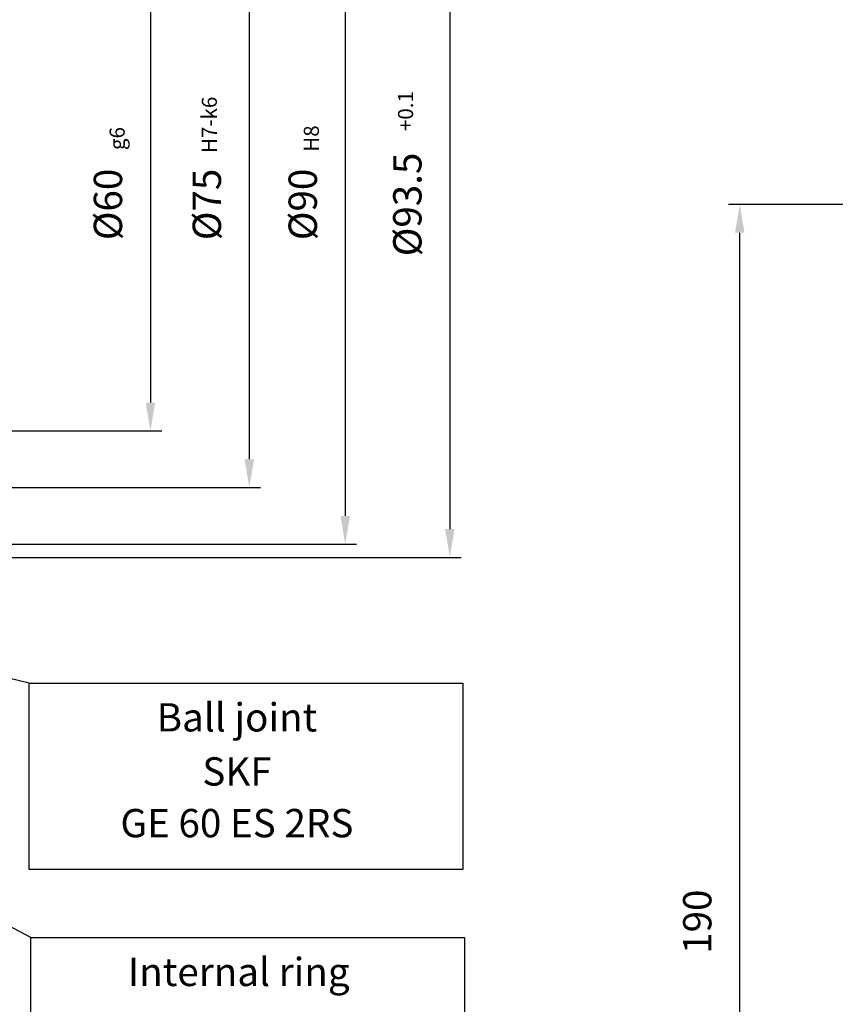
# Model space of a CAD drawing. Extents: x 8652 to 9543, y 1087 to 1717.
# Drawn here: x 9012 to 9120, y 1365 to 1496 of the extents above; entities that cross this region are included whole.
import ezdxf
from ezdxf.enums import TextEntityAlignment as Align

# ---------------------------------------------------------------- set-up
doc = ezdxf.new("R2010")
doc.units = 0
doc.header["$LTSCALE"] = 75
doc.header["$MEASUREMENT"] = 0
doc.layers.get('0').update_dxf_attribs({"linetype": 'CONTINUOUS'})
doc.layers.get('DEFPOINTS').update_dxf_attribs({"linetype": 'CONTINUOUS'})
doc.styles.get("Standard").update_dxf_attribs({"font": 'romans.shx'})
doc.dimstyles.get("Standard").update_dxf_attribs({"dimtxt": 0.18, "dimasz": 0.18, "dimexe": 0.18, "dimexo": 0.0625, "dimgap": 0.09, "dimtad": 0, "dimtih": 1, "dimtoh": 1, "dimdec": 4, "dimzin": 0, "dimtxsty": 'STANDARD', "dimcen": 0.09, "dimazin": 3, "dimtfac": 1, "dimtdec": 4, "dimtofl": 0, "dimtmove": 0, "dimatfit": 3, "dimtolj": 1, "dimtzin": 0})

# ---------------------------------------------------------------- blocks, each defined once
blk = doc.blocks.new('*D34')
at = {"color": 1, "linetype": 'BYBLOCK'}
for p, q in [((9023.14, 1501.03), (9052.72, 1501.03)), ((9051.22, 1497.28), (9051.22, 1444.78)), ((9023.14, 1441.03), (9052.72, 1441.03))]:
    blk.add_line(p, q, dxfattribs=at)
for points in [[(9050.6, 1497.28), (9051.85, 1497.28), (9051.22, 1501.03)], [(9050.6, 1444.78), (9051.85, 1444.78), (9051.22, 1441.03)]]:
    blk.add_solid(points, dxfattribs=at)
at = {"layer": 'DEFPOINTS', "color": 0, "linetype": 'BYBLOCK'}
for p in [(9021.64, 1501.03), (9021.64, 1441.03), (9051.22, 1441.03)]:
    blk.add_point(p, dxfattribs=at)
at = {"color": 1, "linetype": 'BYBLOCK'}
blk.add_text('%%c60', height=3.75, rotation=90, dxfattribs=at).set_placement((9047.47, 1471.03), align=Align.CENTER)
blk = doc.blocks.new('*D35')
at = {"color": 1, "linetype": 'BYBLOCK'}
for p, q in [((8987.08, 1508.53), (9065.81, 1508.53)), ((9064.31, 1504.78), (9064.31, 1437.28)), ((8986.17, 1433.53), (9065.81, 1433.53))]:
    blk.add_line(p, q, dxfattribs=at)
for points in [[(9063.68, 1504.78), (9064.93, 1504.78), (9064.31, 1508.53)], [(9063.68, 1437.28), (9064.93, 1437.28), (9064.31, 1433.53)]]:
    blk.add_solid(points, dxfattribs=at)
at = {"layer": 'DEFPOINTS', "color": 0, "linetype": 'BYBLOCK'}
for p in [(8985.58, 1508.53), (8984.67, 1433.53), (9064.31, 1433.53)]:
    blk.add_point(p, dxfattribs=at)
at = {"color": 1, "linetype": 'BYBLOCK'}
blk.add_text('%%c75', height=3.75, rotation=90, dxfattribs=at).set_placement((9060.56, 1471.03), align=Align.CENTER)
blk = doc.blocks.new('*D37')
at = {"color": 1, "linetype": 'BYBLOCK'}
for p, q in [((8938.79, 1517.78), (9092.36, 1517.78)), ((9090.86, 1514.03), (9090.86, 1428.03)), ((8938.79, 1424.28), (9092.36, 1424.28))]:
    blk.add_line(p, q, dxfattribs=at)
for points in [[(9090.23, 1514.03), (9091.48, 1514.03), (9090.86, 1517.78)], [(9090.23, 1428.03), (9091.48, 1428.03), (9090.86, 1424.28)]]:
    blk.add_solid(points, dxfattribs=at)
at = {"layer": 'DEFPOINTS', "color": 0, "linetype": 'BYBLOCK'}
for p in [(8937.29, 1517.78), (8937.29, 1424.28), (9090.86, 1424.28)]:
    blk.add_point(p, dxfattribs=at)
at = {"color": 1, "linetype": 'BYBLOCK'}
blk.add_text('%%c93.5', height=3.75, rotation=90, dxfattribs=at).set_placement((9087.11, 1471.03), align=Align.CENTER)
blk = doc.blocks.new('*D36')
at = {"color": 1, "linetype": 'BYBLOCK'}
for p, q in [((8968.14, 1516.03), (9078.51, 1516.03)), ((9077.01, 1512.28), (9077.01, 1429.78)), ((8968.14, 1426.03), (9078.51, 1426.03))]:
    blk.add_line(p, q, dxfattribs=at)
for points in [[(9076.38, 1512.28), (9077.63, 1512.28), (9077.01, 1516.03)], [(9076.38, 1429.78), (9077.63, 1429.78), (9077.01, 1426.03)]]:
    blk.add_solid(points, dxfattribs=at)
at = {"layer": 'DEFPOINTS', "color": 0, "linetype": 'BYBLOCK'}
for p in [(8966.64, 1516.03), (8966.64, 1426.03), (9077.01, 1426.03)]:
    blk.add_point(p, dxfattribs=at)
at = {"color": 1, "linetype": 'BYBLOCK'}
blk.add_text('%%c90', height=3.75, rotation=90, dxfattribs=at).set_placement((9073.26, 1471.03), align=Align.CENTER)
blk = doc.blocks.new('*D57')
at = {"color": 1, "linetype": 'BYBLOCK'}
for p, q in [((9216.55, 1471.03), (9106.04, 1471.03)), ((9107.54, 1284.78), (9107.54, 1467.28)), ((9155.99, 1281.03), (9106.04, 1281.03))]:
    blk.add_line(p, q, dxfattribs=at)
for points in [[(9106.92, 1467.28), (9108.17, 1467.28), (9107.54, 1471.03)], [(9106.92, 1284.78), (9108.17, 1284.78), (9107.54, 1281.03)]]:
    blk.add_solid(points, dxfattribs=at)
at = {"layer": 'DEFPOINTS', "color": 0, "linetype": 'BYBLOCK'}
for p in [(9107.54, 1471.03), (9218.05, 1471.03), (9157.49, 1281.03)]:
    blk.add_point(p, dxfattribs=at)
at = {"color": 1, "linetype": 'BYBLOCK'}
blk.add_text('190', height=3.75, rotation=90, dxfattribs=at).set_placement((9103.79, 1376.03), align=Align.CENTER)

msp = doc.modelspace()

# ---------------------------------------------------------------- linework, layer by layer
at = {"color": 3, "linetype": 'CONTINUOUS'}
for p, q in [((9013.4582, 1407.63912), (8895.90048, 1435.80103)), ((9013.69953, 1373.92098), (8913.85627, 1426.56948))]:
    msp.add_line(p, q, dxfattribs=at)
for points in [[(9013.4582, 1382.93656), (9013.4582, 1407.63912), (9070.86438, 1407.63912), (9070.86438, 1382.93656)], [(9013.69953, 1349.21842), (9013.69953, 1373.92098), (9071.1057, 1373.92098), (9071.1057, 1349.21842)]]:
    msp.add_lwpolyline(points, close=True, dxfattribs=at)

# ---------------------------------------------------------------- texts
for s, p in [('+0.1', (9063.55316, 1483.39536)), ('H7-k6', (9037.57669, 1481.57167)), ('g6', (9025.36774, 1479.76045)), ('H8', (9051.08445, 1479.76045))]:
    msp.add_text(s, height=2, rotation=90, dxfattribs=at).set_placement(p, align=Align.MIDDLE)
at = {"color": 7, "linetype": 'CONTINUOUS'}
for s, p in [('Ball joint', (9040.97141, 1402.61153)), ('SKF', (9040.97141, 1395.44537)), ('GE 60 ES 2RS', (9040.97141, 1388.59789)), ('Internal ring', (9041.21273, 1368.8934))]:
    msp.add_text(s, height=3.75, dxfattribs=at).set_placement(p, align=Align.MIDDLE)

# ---------------------------------------------------------------- dimensions: what is measured, and where the dimension line sits
at = {"color": 3, "linetype": 'CONTINUOUS'}
for base, p1, p2, text, picture, middle in [((9069.15719, 1424.2785), (8915.58525, 1517.7785), (8915.58525, 1424.2785), '%%c93.5', '*D37', (9065.40719, 1471.0285)), ((9055.30295, 1426.0285), (8944.93525, 1516.0285), (8944.93525, 1426.0285), '%%c90', '*D36', (9051.55295, 1471.0285)), ((9042.60324, 1433.5285), (8963.88011, 1508.5285), (8962.96722, 1433.5285), '%%c75', '*D35', (9038.85324, 1471.0285)), ((9029.51868, 1441.0285), (8999.93525, 1501.0285), (8999.93525, 1441.0285), '%%c60', '*D34', (9025.76868, 1471.0285))]:
    dim = msp.add_linear_dim(base=base, p1=p1, p2=p2, angle=90, text=text, dimstyle='Standard', dxfattribs=at)
    dim.commit()
    dim.dimension.update_dxf_attribs({"geometry": picture, "text_midpoint": middle, "insert": (-21.7023, 0)})
dim = msp.add_linear_dim(base=(9107.54441, 1471.0285), p1=(9157.49357, 1281.0285), p2=(9218.04843, 1471.0285), angle=90, dimstyle='Standard', dxfattribs=at)
dim.commit()
dim.dimension.update_dxf_attribs({"geometry": '*D57', "text_midpoint": (9103.79441, 1376.0285)})

doc.saveas('drawing.dxf')
